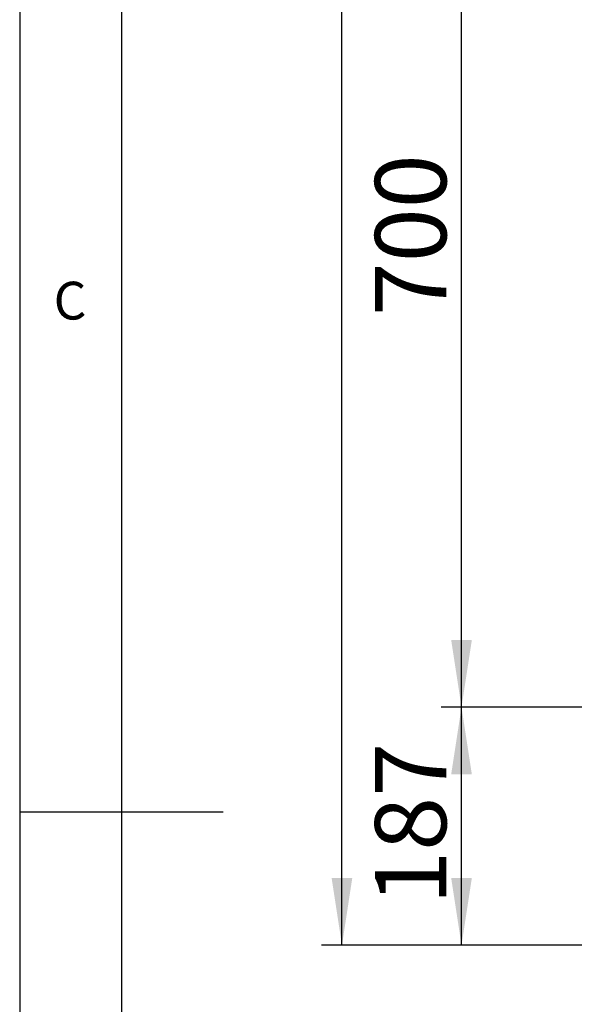
# Paper-space layout 'Layout1' of a CAD drawing. Extents: x 5 to 415, y 5 to 292.
# Drawn here: x 5 to 32, y 139 to 187 of the extents above; entities that cross this region are included whole.
import ezdxf

# ---------------------------------------------------------------- set-up
doc = ezdxf.new("R2010")
doc.units = 0
doc.layers.add('BEMAßUNG', color=96, linetype='CONTINUOUS')
doc.layers.add('SLD-0', color=179, linetype='CONTINUOUS')
doc.styles.add('SLDTEXTSTYLE0', font='TXT', dxfattribs={"width": 0.75})
doc.styles.add('SLDTEXTSTYLE2', font='TXT', dxfattribs={"width": 0.96})
doc.dimstyles.new('SLDDIMSTYLE1', dxfattribs={"dimtxt": 3.5, "dimasz": 3.302, "dimexe": 0, "dimexo": 0.0625, "dimgap": 0.875, "dimtad": 1, "dimdec": 0, "dimlfac": 16, "dimrnd": 1e-09, "dimzin": 12, "dimtxsty": 'SLDTEXTSTYLE0', "dimblk1": 'NONE', "dimblk2": 'NONE', "dimsah": 1, "dimcen": 0.09, "dimazin": 3, "dimtfac": 1, "dimtofl": 0, "dimtmove": 0, "dimatfit": 3, "dimtolj": 1, "dimtzin": 12})

# ---------------------------------------------------------------- blocks, each defined once
blk = doc.blocks.new('_D_16')
at = {"layer": 'BEMAßUNG'}
for p, q in [((35.235, 153.646), (25.701, 153.646)), ((26.701, 141.959), (26.701, 153.646)), ((36.792, 141.959), (25.701, 141.959))]:
    blk.add_line(p, q, dxfattribs=at)
for points in [[(26.701, 153.646), (26.193, 150.344), (27.209, 150.344)], [(26.701, 141.959), (27.209, 145.261), (26.193, 145.261)]]:
    blk.add_solid(points, dxfattribs=at)
at = {"layer": 'BEMAßUNG', "insert": (22.452, 143.942), "char_height": 3.5, "attachment_point": 1, "rotation": 90, "style": 'SLDTEXTSTYLE2'}
blk.add_mtext('187', dxfattribs=at)
blk = doc.blocks.new('_NONE')
blk = doc.blocks.new('_D_17')
at = {"layer": 'BEMAßUNG'}
for p, q in [((126.593, 244.271), (19.829, 244.271)), ((20.829, 141.959), (20.829, 244.271)), ((36.792, 141.959), (19.829, 141.959))]:
    blk.add_line(p, q, dxfattribs=at)
for points in [[(20.829, 244.271), (20.321, 240.969), (21.337, 240.969)], [(20.829, 141.959), (21.337, 145.261), (20.321, 145.261)]]:
    blk.add_solid(points, dxfattribs=at)
at = {"layer": 'BEMAßUNG', "insert": (16.58, 191.568), "char_height": 3.5, "attachment_point": 1, "rotation": 90, "style": 'SLDTEXTSTYLE2'}
blk.add_mtext('1637', dxfattribs=at)
blk = doc.blocks.new('_D_18')
at = {"layer": 'BEMAßUNG'}
for p, q in [((35.018, 197.396), (25.701, 197.396)), ((26.701, 153.646), (26.701, 197.396)), ((35.235, 153.646), (25.701, 153.646))]:
    blk.add_line(p, q, dxfattribs=at)
for points in [[(26.701, 197.396), (26.193, 194.094), (27.209, 194.094)], [(26.701, 153.646), (27.209, 156.948), (26.193, 156.948)]]:
    blk.add_solid(points, dxfattribs=at)
at = {"layer": 'BEMAßUNG', "insert": (22.452, 172.837), "char_height": 3.5, "attachment_point": 1, "rotation": 90, "style": 'SLDTEXTSTYLE2'}
blk.add_mtext('700', dxfattribs=at)

psp = doc.layouts.get("Layout1")

# ---------------------------------------------------------------- linework, layer by layer
at = {"layer": 'SLD-0', "color": 179, "linetype": 'CONTINUOUS'}
for p, q in [((5, 292), (5, 5)), ((10, 287), (10, 10)), ((5, 148.5), (15, 148.5))]:
    psp.add_line(p, q, dxfattribs=at)

# ---------------------------------------------------------------- texts
at = {"layer": 'SLD-0', "color": 179, "insert": (6.667, 174.529), "char_height": 1.852, "attachment_point": 1, "style": 'SLDTEXTSTYLE0'}
psp.add_mtext('C', dxfattribs=at)
psp.add_mtext('C', dxfattribs=at)

# ---------------------------------------------------------------- dimensions: what is measured, and where the dimension line sits
at = {"layer": 'BEMAßUNG'}
for base, p1, p2, picture, middle in [((20.829, 141.959), (127.593, 244.271), (37.792, 141.959), '_D_17', (20.829, 196.74)), ((26.701, 153.646), (36.018, 197.396), (36.235, 153.646), '_D_18', (26.701, 176.716)), ((26.701, 141.959), (36.235, 153.646), (37.792, 141.959), '_D_16', (26.701, 147.821))]:
    dim = psp.add_linear_dim(base=base, p1=p1, p2=p2, angle=90, dimstyle='SLDDIMSTYLE1', dxfattribs=at)
    dim.commit()
    dim.dimension.update_dxf_attribs({"geometry": picture, "text_midpoint": middle, "dimtype": 160})

doc.saveas('drawing.dxf')
